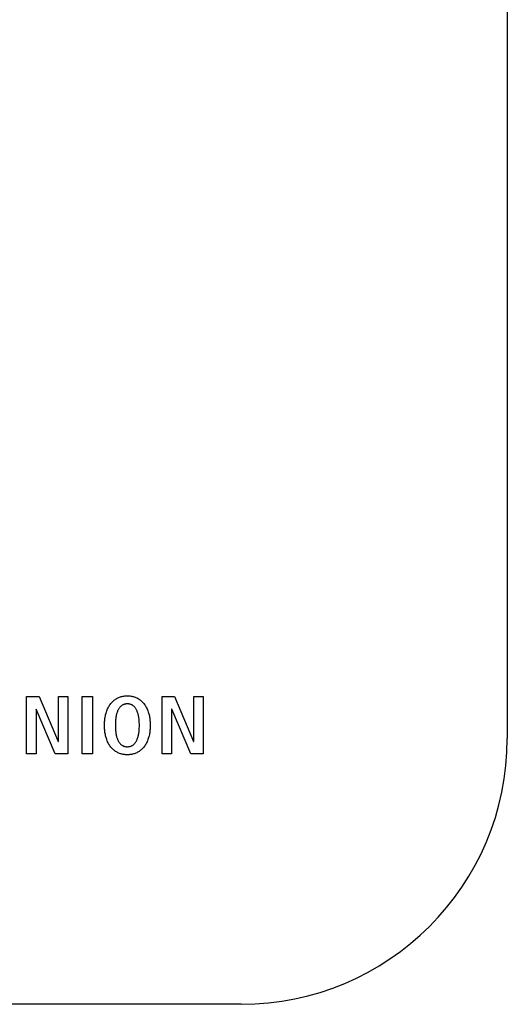
# Model space of a CAD drawing. Units: millimetres. Extents: x -301 to 1093, y -441 to 708.
# Drawn here: x 995 to 1009, y 64 to 93 of the extents above; entities that cross this region are included whole.
import ezdxf

# ---------------------------------------------------------------- set-up
doc = ezdxf.new("R2010")
doc.units = ezdxf.units.MM
doc.header["$LTSCALE"] = 23.1
doc.layers.get('0').update_dxf_attribs({"linetype": 'CONTINUOUS'})

msp = doc.modelspace()

# ---------------------------------------------------------------- linework, layer by layer
at = {"color": 7, "linetype": 'Continuous'}
for p, q in [((1009.26, 225.587), (1009.26, 71.587)), ((994.81, 72.844), (995.186, 72.844)), ((994.81, 71.12), (994.81, 72.844)), ((995.186, 72.844), (995.759, 71.49)), ((995.764, 72.844), (996.051, 72.844)), ((995.764, 71.49), (995.764, 72.844)), ((996.051, 72.844), (996.051, 71.12)), ((996.477, 72.844), (996.793, 72.844)), ((996.477, 71.12), (996.477, 72.844)), ((996.793, 72.844), (996.793, 71.12)), ((998.882, 72.844), (999.257, 72.844)), ((998.882, 71.12), (998.882, 72.844)), ((999.257, 72.844), (999.831, 71.49)), ((999.835, 72.844), (1000.122, 72.844)), ((999.835, 71.49), (999.835, 72.844)), ((1000.122, 72.844), (1000.122, 71.12)), ((995.102, 72.463), (995.097, 72.463)), ((995.097, 72.463), (995.097, 71.12)), ((995.672, 71.12), (995.102, 72.463)), ((999.173, 72.463), (999.168, 72.463)), ((999.168, 72.463), (999.168, 71.12)), ((999.744, 71.12), (999.173, 72.463)), ((995.759, 71.49), (995.764, 71.49)), ((999.831, 71.49), (999.835, 71.49)), ((995.097, 71.12), (994.81, 71.12)), ((996.051, 71.12), (995.672, 71.12)), ((996.793, 71.12), (996.477, 71.12)), ((999.168, 71.12), (998.882, 71.12)), ((1000.122, 71.12), (999.744, 71.12)), ((1001.26, 63.587), (953.26, 63.587))]:
    msp.add_line(p, q, dxfattribs=at)
for points in [[(997.839, 71.095), (997.812, 71.095), (997.785, 71.097), (997.759, 71.099), (997.732, 71.103), (997.706, 71.107), (997.68, 71.113), (997.655, 71.12), (997.63, 71.127), (997.605, 71.136), (997.58, 71.146), (997.556, 71.157), (997.532, 71.169), (997.509, 71.182), (997.486, 71.197), (997.464, 71.212), (997.442, 71.229), (997.42, 71.247), (997.399, 71.265), (997.38, 71.285), (997.361, 71.306), (997.341, 71.329), (997.323, 71.353), (997.306, 71.377), (997.29, 71.403), (997.275, 71.429), (997.259, 71.458), (997.245, 71.488), (997.231, 71.519), (997.219, 71.55), (997.209, 71.582), (997.2, 71.611), (997.192, 71.64), (997.184, 71.67), (997.178, 71.701), (997.172, 71.734), (997.166, 71.766), (997.162, 71.8), (997.158, 71.835), (997.155, 71.87), (997.153, 71.907), (997.152, 71.944), (997.152, 71.982), (997.152, 72.019), (997.153, 72.057), (997.155, 72.094), (997.158, 72.129), (997.162, 72.163), (997.166, 72.198), (997.172, 72.23), (997.178, 72.262), (997.184, 72.294), (997.192, 72.324), (997.2, 72.353), (997.209, 72.382), (997.219, 72.414), (997.231, 72.445), (997.245, 72.475), (997.259, 72.505), (997.275, 72.535), (997.29, 72.561), (997.306, 72.586), (997.323, 72.611), (997.341, 72.635), (997.361, 72.658), (997.38, 72.678), (997.399, 72.698), (997.42, 72.717), (997.442, 72.735), (997.464, 72.752), (997.486, 72.767), (997.509, 72.781), (997.532, 72.794), (997.556, 72.806), (997.58, 72.817), (997.605, 72.827), (997.63, 72.836), (997.655, 72.844), (997.68, 72.85), (997.706, 72.856), (997.732, 72.861), (997.759, 72.864), (997.785, 72.867), (997.812, 72.868), (997.839, 72.869)], [(997.824, 72.626), (997.809, 72.625), (997.795, 72.624), (997.78, 72.622), (997.766, 72.618), (997.752, 72.615), (997.738, 72.61), (997.724, 72.605), (997.711, 72.599), (997.698, 72.593), (997.685, 72.585), (997.672, 72.577), (997.66, 72.568), (997.648, 72.558), (997.637, 72.548), (997.625, 72.536), (997.613, 72.523), (997.603, 72.51), (997.593, 72.496), (997.583, 72.482), (997.573, 72.465), (997.564, 72.448), (997.555, 72.43), (997.547, 72.413), (997.539, 72.394), (997.531, 72.372), (997.524, 72.35), (997.517, 72.328), (997.511, 72.305), (997.506, 72.283), (997.501, 72.256), (997.496, 72.228), (997.492, 72.201), (997.488, 72.173), (997.485, 72.146), (997.483, 72.12), (997.481, 72.093), (997.48, 72.067), (997.478, 72.025), (997.478, 71.982), (997.478, 71.939), (997.48, 71.896), (997.481, 71.87), (997.483, 71.844), (997.485, 71.818), (997.488, 71.79), (997.492, 71.763), (997.496, 71.735), (997.501, 71.708), (997.506, 71.681), (997.511, 71.658), (997.517, 71.636), (997.524, 71.613), (997.531, 71.591), (997.539, 71.569), (997.547, 71.551), (997.555, 71.533), (997.563, 71.516), (997.573, 71.498), (997.583, 71.481), (997.592, 71.468), (997.602, 71.455), (997.612, 71.443), (997.623, 71.43), (997.634, 71.419), (997.646, 71.408), (997.658, 71.398), (997.671, 71.388), (997.684, 71.379), (997.698, 71.371), (997.711, 71.364), (997.724, 71.358), (997.738, 71.353), (997.752, 71.349), (997.766, 71.345), (997.78, 71.342), (997.795, 71.34), (997.809, 71.338), (997.824, 71.337), (997.839, 71.337)], [(997.839, 71.337), (997.853, 71.337), (997.868, 71.338), (997.883, 71.34), (997.897, 71.342), (997.912, 71.345), (997.926, 71.349), (997.94, 71.353), (997.953, 71.358), (997.966, 71.364), (997.979, 71.371), (997.993, 71.379), (998.006, 71.388), (998.019, 71.398), (998.032, 71.408), (998.043, 71.419), (998.055, 71.43), (998.065, 71.443), (998.075, 71.455), (998.085, 71.468), (998.094, 71.481), (998.104, 71.498), (998.114, 71.516), (998.123, 71.533), (998.131, 71.551), (998.138, 71.569), (998.146, 71.591), (998.153, 71.613), (998.16, 71.636), (998.166, 71.658), (998.171, 71.681), (998.177, 71.708), (998.181, 71.735), (998.186, 71.763), (998.189, 71.79), (998.192, 71.818), (998.195, 71.857), (998.197, 71.896), (998.199, 71.939), (998.199, 71.982), (998.199, 72.025), (998.197, 72.067), (998.196, 72.093), (998.194, 72.12), (998.192, 72.146), (998.189, 72.173), (998.186, 72.201), (998.181, 72.228), (998.177, 72.256), (998.171, 72.283), (998.166, 72.305), (998.16, 72.328), (998.153, 72.35), (998.146, 72.372), (998.138, 72.394), (998.131, 72.413), (998.122, 72.43), (998.114, 72.448), (998.104, 72.465), (998.094, 72.482), (998.085, 72.496), (998.075, 72.51), (998.064, 72.523), (998.053, 72.536), (998.041, 72.548), (998.029, 72.558), (998.018, 72.568), (998.005, 72.577), (997.993, 72.585), (997.979, 72.593), (997.966, 72.599), (997.953, 72.605), (997.939, 72.61), (997.926, 72.615), (997.912, 72.618), (997.897, 72.622), (997.883, 72.624), (997.868, 72.625), (997.853, 72.626), (997.839, 72.627), (997.824, 72.626)], [(997.839, 72.869), (997.865, 72.868), (997.892, 72.867), (997.918, 72.864), (997.945, 72.861), (997.971, 72.856), (997.997, 72.85), (998.022, 72.844), (998.048, 72.836), (998.073, 72.827), (998.097, 72.817), (998.121, 72.806), (998.145, 72.794), (998.169, 72.781), (998.191, 72.767), (998.213, 72.752), (998.236, 72.735), (998.257, 72.717), (998.278, 72.698), (998.298, 72.678), (998.316, 72.658), (998.336, 72.635), (998.354, 72.611), (998.371, 72.586), (998.388, 72.561), (998.403, 72.535), (998.418, 72.505), (998.433, 72.475), (998.446, 72.445), (998.458, 72.414), (998.469, 72.382), (998.478, 72.353), (998.486, 72.324), (998.493, 72.294), (998.5, 72.262), (998.506, 72.23), (998.511, 72.198), (998.515, 72.163), (998.519, 72.129), (998.522, 72.094), (998.524, 72.057), (998.525, 72.019), (998.526, 71.982), (998.525, 71.944), (998.524, 71.907), (998.522, 71.87), (998.519, 71.835), (998.515, 71.8), (998.511, 71.766), (998.506, 71.734), (998.5, 71.701), (998.493, 71.67), (998.486, 71.64), (998.478, 71.611), (998.469, 71.582), (998.458, 71.55), (998.446, 71.519), (998.433, 71.488), (998.418, 71.458), (998.403, 71.429), (998.388, 71.403), (998.371, 71.377), (998.354, 71.353), (998.336, 71.329), (998.316, 71.306), (998.298, 71.285), (998.278, 71.265), (998.257, 71.247), (998.236, 71.229), (998.213, 71.212), (998.191, 71.197), (998.169, 71.182), (998.145, 71.169), (998.121, 71.157), (998.097, 71.146), (998.073, 71.136), (998.048, 71.127), (998.022, 71.12), (997.997, 71.113), (997.971, 71.107), (997.945, 71.103), (997.918, 71.099), (997.892, 71.097), (997.865, 71.095), (997.839, 71.095)]]:
    msp.add_lwpolyline(points, dxfattribs=at)
msp.add_arc((1001.26, 71.587), 8, 270, 360, dxfattribs=at)

doc.saveas('drawing.dxf')
